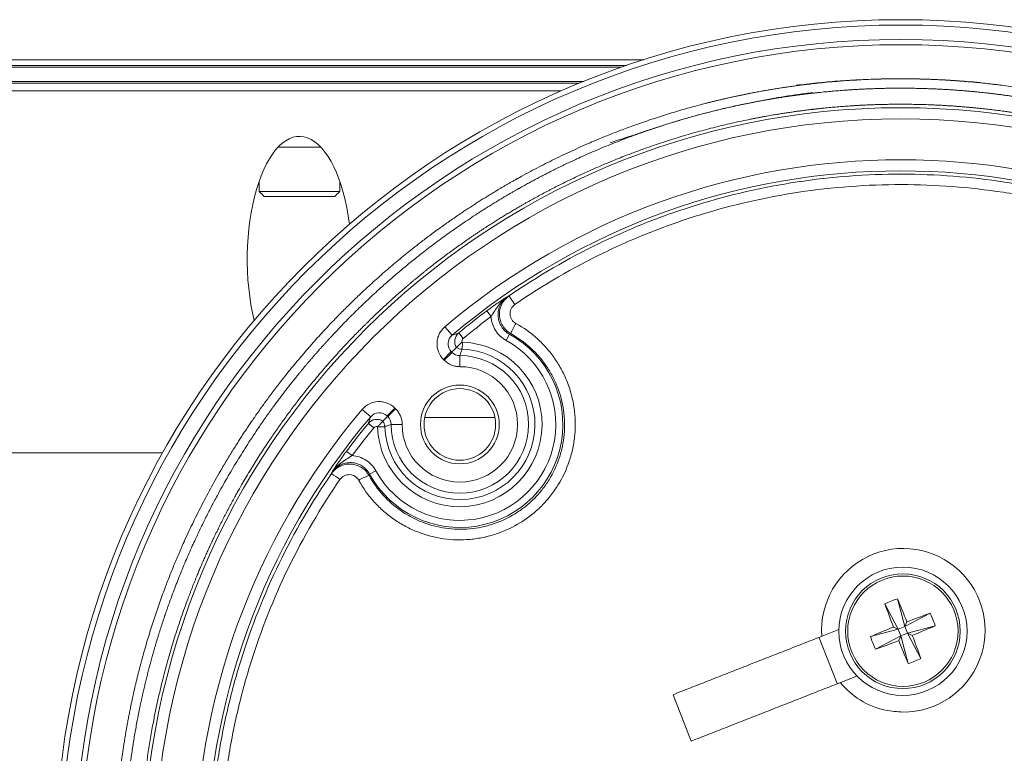
# Model space of a CAD drawing. Units: millimetres. Extents: x 11 to 430, y 2 to 275.
# Drawn here: x 72 to 90, y 91 to 104 of the extents above; entities that cross this region are included whole.
import ezdxf

# ---------------------------------------------------------------- set-up
doc = ezdxf.new("R2010")
doc.units = ezdxf.units.MM

msp = doc.modelspace()

# ---------------------------------------------------------------- linework, layer by layer
at = {"color": 7, "linetype": 'Continuous', "lineweight": 15}
for p, q in [((52.4929, 103.0453), (83.4745, 103.0453)), ((83.1692, 102.9444), (52.4929, 102.9444)), ((83.0783, 102.9129), (52.5981, 102.9129)), ((52.5981, 102.6583), (82.4028, 102.6583)), ((52.8079, 102.6269), (82.3256, 102.6269)), ((82.0006, 102.4889), (52.8079, 102.4889)), ((77.7211, 101.4839), (76.9534, 101.4839)), ((76.6201, 100.6965), (76.6197, 100.6965)), ((78.0548, 100.6965), (76.6201, 100.6965)), ((76.709, 100.6076), (76.7086, 100.6076)), ((77.9659, 100.6076), (76.709, 100.6076)), ((80.7508, 98.4675), (80.6748, 98.5692)), ((80.0571, 98.1347), (79.929, 98.2861)), ((80.2569, 98.0785), (80.1759, 98.1762)), ((81.02, 98.0434), (81.081, 98.1542)), ((80.237, 97.8849), (80.241, 98.0114)), ((80.0436, 97.8429), (79.9038, 97.7031)), ((80.0559, 97.8306), (79.9161, 97.6908)), ((80.0436, 97.8429), (80.0559, 97.8306)), ((80.1956, 97.7727), (80.1955, 97.575)), ((79.9161, 97.6908), (79.9038, 97.7031)), ((78.4554, 96.8125), (78.6068, 96.6844)), ((79.0384, 96.8377), (78.8986, 96.6979)), ((78.9109, 96.6856), (78.8986, 96.6979)), ((79.0507, 96.8254), (78.9109, 96.6856)), ((79.0384, 96.8377), (79.0507, 96.8254)), ((78.5653, 96.5657), (78.663, 96.4846)), ((79.1665, 96.546), (78.9688, 96.5459)), ((79.5692, 96.6706), (80.8211, 96.6706)), ((80.8211, 96.6706), (79.5692, 96.6706)), ((78.8566, 96.5045), (78.7301, 96.5005)), ((55.5458, 96.0387), (74.8979, 96.0387)), ((78.1723, 96.0667), (78.274, 95.9907)), ((78.6981, 95.7215), (78.5873, 95.6605)), ((87.9953, 93.4383), (88.1283, 92.9459)), ((87.7703, 93.3502), (88.0071, 92.8984)), ((88.58, 93.1827), (88.1283, 92.9459)), ((88.1283, 92.9459), (88.1646, 93.0291)), ((86.9488, 92.8905), (86.5964, 92.7522)), ((87.5147, 92.7654), (88.0071, 92.8984)), ((87.9239, 92.9348), (88.0071, 92.8984)), ((88.1283, 92.9459), (88.0071, 92.8984)), ((88.0545, 92.7772), (88.0071, 92.8984)), ((88.1283, 92.9459), (88.1758, 92.8247)), ((88.6681, 92.9577), (88.1758, 92.8247)), ((86.5964, 92.7522), (86.5991, 92.7455)), ((86.9187, 91.9313), (86.5991, 92.7455)), ((87.6028, 92.5405), (88.0545, 92.7772)), ((88.0545, 92.7772), (88.0182, 92.694)), ((88.0545, 92.7772), (88.1758, 92.8247)), ((88.1876, 92.2849), (88.0545, 92.7772)), ((88.4125, 92.373), (88.1758, 92.8247)), ((88.2589, 92.7883), (88.1758, 92.8247)), ((86.9213, 91.9247), (87.2737, 92.063)), ((86.9187, 91.9313), (86.9213, 91.9247)), ((84.3206, 90.9036), (83.9957, 91.7311))]:
    msp.add_line(p, q, dxfattribs=at)
for centre, radius in [((88.0529, 88.6886), 15.0691), ((88.0529, 88.6886), 14.9738), ((88.0529, 88.6886), 14.7178), ((88.0529, 88.6886), 14.6233), ((88.0529, 88.6886), 13.5004), ((88.0529, 88.6886), 13.3021), ((80.1952, 96.5463), 0.7017), ((80.1952, 96.5463), 0.6382), ((88.0914, 92.8616), 1.143), ((88.0914, 92.8616), 1.0224), ((88.0914, 92.8616), 0.9833)]:
    msp.add_circle(centre, radius, dxfattribs=at)
for centre, radius, start, end in [((88.0529, 88.6886), 12.5741, 49.7533, 130.2467), ((88.0529, 88.6886), 12.3758, 49.7533, 130.2467), ((64.9556, 87.5687), 19.6625, 34.41806, 34.95769), ((88.0529, 88.6886), 12.3313, 126.74949, 129.70109), ((88.0529, 88.6886), 12.2044, 126.74949, 129.70109), ((82.1076, 97.7863), 1.0732, 148.50577, 159.42181), ((80.1952, 96.5463), 1.8358, 208.85301, 61.14699), ((80.1952, 96.5463), 1.7093, 208.85301, 61.14699), ((80.1952, 96.5463), 1.4657, 181.78995, 88.21005), ((80.1952, 96.5463), 1.3392, 181.78995, 88.21005), ((80.1952, 96.5463), 1.2263, 180.01982, 89.98018), ((80.1952, 96.5463), 1.0287, 180.01982, 89.98018), ((88.0529, 88.6886), 12.5741, 139.7533, 220.2467), ((88.0529, 88.6886), 12.3758, 139.7533, 220.2467), ((88.0529, 88.6886), 12.3313, 140.29891, 143.25051), ((88.0529, 88.6886), 12.2044, 140.29891, 143.25051), ((71.8484, 86.6093), 10.8985, 55.26494, 56.23172), ((78.8857, 94.7569), 0.9327, 109.31267, 121.82896), ((88.1002, 92.8792), 1.457, 269.65293, 184.21408), ((88.8, 91.0526), 2.5178, 108.63898, 114.13966), ((71.8432, 86.513), 17.5741, 21.76365, 23.20749), ((104.3291, 99.2371), 17.5741, 199.57114, 201.01498), ((94.4669, 76.6239), 17.5741, 109.57114, 111.01498), ((86.2824, 92.153), 2.5178, 18.63898, 24.13966), ((94.44, 76.6133), 17.5741, 111.76365, 113.20749), ((81.7428, 109.1098), 17.5741, 291.76365, 293.20749), ((89.9004, 93.5701), 2.5178, 198.63898, 204.13966), ((81.7159, 109.0993), 17.5741, 289.57114, 291.01498), ((104.3397, 99.2102), 17.5741, 201.76365, 203.20749), ((71.8537, 86.4861), 17.5741, 19.57114, 21.01498), ((87.3829, 94.6706), 2.5178, 288.63898, 294.13966)]:
    msp.add_arc(centre, radius, start, end, dxfattribs=at)
for centre, major_axis, ratio, start_param, end_param in [((77.3373, 99.4848), (0, 2.1944), 0.4241158, 5.0036655, 8.3721649), ((83.6896, 84.3253), (10.5814, 10.5814), 0.9168873, 1.0840468, 1.0855139), ((92.4162, 93.0519), (10.5814, 10.5814), 0.9168873, 2.0560787, 2.0575458)]:
    msp.add_ellipse(centre, major_axis=major_axis, ratio=ratio, start_param=start_param, end_param=end_param, dxfattribs=at)
for points, knots in [([(89.4636, 102.6415), (88.0785, 102.7356), (87.1665, 102.7065), (85.8148, 102.5326), (85.367, 102.4528), (84.6994, 102.2998), (84.4776, 102.2432), (84.0353, 102.1187), (83.8144, 102.0507), (82.7189, 101.6831), (81.8853, 101.3078), (80.6967, 100.6276), (80.3109, 100.3812), (79.7481, 99.9813), (79.5627, 99.8425), (79.2, 99.5567), (79.0229, 99.4099), (78.158, 98.6566), (77.5318, 97.9929), (76.831, 97.0872), (76.695, 96.9022), (76.4313, 96.5245), (76.3034, 96.3312), (75.9358, 95.7449), (75.7119, 95.3448), (75.1014, 94.1179), (74.7757, 93.2645), (74.473, 92.1524), (74.4176, 91.9272), (74.3187, 91.477), (74.275, 91.2515), (74.1607, 90.5737), (74.107, 90.1202), (74.0439, 89.21), (74.0346, 88.7532), (74.0544, 88.0656), (74.0666, 87.836), (74.1026, 87.3759), (74.1264, 87.1454), (74.2728, 86.0035), (74.4776, 85.1136), (74.9135, 83.8137), (75.0804, 83.3863), (75.3642, 82.7541), (75.4642, 82.5454), (75.6732, 82.1355), (75.7824, 81.9337), (76.3516, 80.9411), (76.8805, 80.1974), (77.6346, 79.3317), (77.7901, 79.1618), (78.1107, 78.8285), (78.2749, 78.6661), (78.777, 78.1934), (79.1251, 77.8966), (79.8477, 77.339), (80.2222, 77.0781), (80.9976, 76.5926), (81.3988, 76.3678), (82.6418, 75.7506), (83.4972, 75.4271), (84.8187, 75.0686), (85.2657, 74.9704), (85.9461, 74.8557), (86.1751, 74.8229), (86.634, 74.7686), (86.8632, 74.7472), (88.008, 74.6687), (88.9202, 74.6955), (90.0556, 74.8403), (90.2825, 74.8749), (90.7357, 74.9554), (90.9627, 75.0016), (91.6378, 75.1562), (92.0792, 75.2807), (93.3789, 75.7162), (94.2126, 76.0889), (95.2125, 76.6604), (95.4109, 76.7803), (95.7996, 77.0287), (95.9901, 77.1573), (96.5507, 77.5557), (96.9095, 77.8383), (97.5979, 78.437), (97.9275, 78.7532), (98.3997, 79.2529), (98.5533, 79.4238), (98.8531, 79.7741), (98.9994, 79.954), (99.7042, 80.8655), (100.1888, 81.6396), (100.7998, 82.8665), (100.9841, 83.2865), (101.2303, 83.9335), (101.3074, 84.1521), (101.4497, 84.59), (101.5152, 84.81), (101.8151, 85.9149), (101.967, 86.8146), (102.0462, 87.9593), (102.0565, 88.1892), (102.0656, 88.6512), (102.0645, 88.8825), (102.044, 89.5723), (102.0079, 90.0286), (101.8334, 91.3867), (101.6298, 92.2782), (101.188, 93.5936), (101.02, 94.022), (100.6449, 94.8564), (100.4376, 95.263), (99.9839, 96.055), (99.7375, 96.4403), (99.3379, 97.0022), (99.1995, 97.1869), (98.9131, 97.5502), (98.7661, 97.7275), (98.0115, 98.5931), (97.3473, 99.2189), (96.4421, 99.9187), (96.2572, 100.0544), (95.8799, 100.3176), (95.687, 100.4452), (95.0996, 100.8131), (94.699, 101.0372), (93.4711, 101.6475), (92.6179, 101.9726), (91.5073, 102.2746), (91.2824, 102.3298), (90.8309, 102.4289), (90.6043, 102.4727), (89.9219, 102.5875), (89.4636, 102.6415), (88.0785, 102.7356)], [-0.015625, -0.015625, 0, 0, 0.03125, 0.03125, 0.046875, 0.046875, 0.0546875, 0.0546875, 0.0625, 0.0625, 0.09375, 0.09375, 0.109375, 0.109375, 0.1171875, 0.1171875, 0.125, 0.125, 0.15625, 0.15625, 0.1640625, 0.1640625, 0.171875, 0.171875, 0.1875, 0.1875, 0.21875, 0.21875, 0.2265625, 0.2265625, 0.234375, 0.234375, 0.25, 0.25, 0.265625, 0.265625, 0.2734375, 0.2734375, 0.28125, 0.28125, 0.3125, 0.3125, 0.328125, 0.328125, 0.3359375, 0.3359375, 0.34375, 0.34375, 0.375, 0.375, 0.3828125, 0.3828125, 0.390625, 0.390625, 0.40625, 0.40625, 0.421875, 0.421875, 0.4375, 0.4375, 0.46875, 0.46875, 0.484375, 0.484375, 0.4921875, 0.4921875, 0.5, 0.5, 0.53125, 0.53125, 0.5390625, 0.5390625, 0.546875, 0.546875, 0.5625, 0.5625, 0.59375, 0.59375, 0.6015625, 0.6015625, 0.609375, 0.609375, 0.625, 0.625, 0.640625, 0.640625, 0.6484375, 0.6484375, 0.65625, 0.65625, 0.6875, 0.6875, 0.703125, 0.703125, 0.7109375, 0.7109375, 0.71875, 0.71875, 0.75, 0.75, 0.7578125, 0.7578125, 0.765625, 0.765625, 0.78125, 0.78125, 0.8125, 0.8125, 0.828125, 0.828125, 0.84375, 0.84375, 0.859375, 0.859375, 0.8671875, 0.8671875, 0.875, 0.875, 0.90625, 0.90625, 0.9140625, 0.9140625, 0.921875, 0.921875, 0.9375, 0.9375, 0.96875, 0.96875, 0.9765625, 0.9765625, 0.984375, 0.984375, 1, 1, 1.03125, 1.03125]), ([(82.8749, 101.5656), (84.6146, 102.135), (85.4958, 102.3289), (86.8337, 102.4909), (87.2824, 102.5233), (87.9595, 102.5389), (88.1859, 102.5386), (88.6401, 102.5268), (88.8682, 102.5153), (89.5523, 102.4636), (90.005, 102.4067), (90.679, 102.2881), (90.9028, 102.2429), (91.3488, 102.1415), (91.5703, 102.0852), (92.6651, 101.7785), (93.5061, 101.4507), (94.7163, 100.8375), (95.111, 100.6127), (95.8827, 100.1209), (96.2534, 99.8578), (97.3204, 99.0195), (97.9725, 98.3955), (98.7126, 97.5329), (98.8571, 97.3559), (99.1373, 96.9946), (99.2723, 96.8112), (99.6627, 96.253), (99.9033, 95.8702), (100.3456, 95.0837), (100.5475, 94.68), (100.821, 94.0585), (100.9073, 93.8487), (101.0699, 93.4237), (101.1464, 93.2079), (101.5012, 92.1226), (101.6956, 91.24), (101.8577, 89.8952), (101.8899, 89.4435), (101.9048, 88.7604), (101.9041, 88.5312), (101.8915, 88.0752), (101.8796, 87.8481), (101.7925, 86.7179), (101.6356, 85.8293), (101.3306, 84.7381), (101.2641, 84.5209), (101.1199, 84.0884), (101.042, 83.8727), (100.794, 83.2356), (100.6089, 82.822), (99.9961, 81.6137), (99.5113, 80.8513), (98.8071, 79.9538), (98.6612, 79.777), (98.3627, 79.4331), (98.2098, 79.2654), (97.7399, 78.7748), (97.412, 78.4645), (96.7272, 77.877), (96.3704, 77.5997), (95.813, 77.2091), (95.6235, 77.0831), (95.237, 76.8398), (95.0403, 76.7226), (94.049, 76.1647), (93.2226, 75.8016), (91.934, 75.3793), (91.4962, 75.259), (90.8268, 75.1105), (90.6025, 75.0666), (90.1543, 74.9902), (89.9299, 74.9576), (88.8069, 74.8225), (87.9048, 74.8026), (86.7724, 74.8891), (86.5457, 74.912), (86.0918, 74.9693), (85.8663, 75.0035), (85.195, 75.1223), (84.7541, 75.2229), (83.885, 75.4664), (83.457, 75.6092), (82.8245, 75.8552), (82.6153, 75.9425), (82.2002, 76.1279), (81.994, 76.2261), (80.9746, 76.7433), (80.2128, 77.2303), (79.1477, 78.0665), (78.8057, 78.363), (78.3127, 78.8349), (78.1513, 78.9972), (77.8374, 79.329), (77.6851, 79.4981), (76.9469, 80.3596), (76.4296, 81.0989), (75.8741, 82.0854), (75.7676, 82.2858), (75.564, 82.6931), (75.4665, 82.9005), (75.191, 83.5272), (75.0293, 83.9508), (74.608, 85.239), (74.4118, 86.1206), (74.2752, 87.2519), (74.2534, 87.4801), (74.2212, 87.9349), (74.2107, 88.1618), (74.1961, 88.8415), (74.2086, 89.293), (74.2774, 90.1926), (74.3338, 90.6408), (74.4516, 91.3106), (74.4965, 91.5335), (74.5976, 91.9783), (74.6539, 92.2005), (74.9608, 93.2971), (75.2887, 94.1385), (75.9012, 95.3479), (76.1256, 95.7422), (76.4936, 96.32), (76.6214, 96.51), (76.8845, 96.8813), (77.0202, 97.0631), (77.7192, 97.9532), (78.343, 98.6052), (79.2043, 99.3445), (79.3806, 99.4886), (79.7418, 99.7688), (79.9257, 99.9044), (80.4846, 100.2955), (80.8676, 100.5363), (82.0476, 101.2003), (82.8749, 101.5656), (84.6146, 102.135)], [-0.03125, -0.03125, 0, 0, 0.03125, 0.03125, 0.046875, 0.046875, 0.0546875, 0.0546875, 0.0625, 0.0625, 0.078125, 0.078125, 0.0859375, 0.0859375, 0.09375, 0.09375, 0.125, 0.125, 0.140625, 0.140625, 0.15625, 0.15625, 0.1875, 0.1875, 0.1953125, 0.1953125, 0.203125, 0.203125, 0.21875, 0.21875, 0.234375, 0.234375, 0.2421875, 0.2421875, 0.25, 0.25, 0.28125, 0.28125, 0.296875, 0.296875, 0.3046875, 0.3046875, 0.3125, 0.3125, 0.34375, 0.34375, 0.3515625, 0.3515625, 0.359375, 0.359375, 0.375, 0.375, 0.40625, 0.40625, 0.4140625, 0.4140625, 0.421875, 0.421875, 0.4375, 0.4375, 0.453125, 0.453125, 0.4609375, 0.4609375, 0.46875, 0.46875, 0.5, 0.5, 0.515625, 0.515625, 0.5234375, 0.5234375, 0.53125, 0.53125, 0.5625, 0.5625, 0.5703125, 0.5703125, 0.578125, 0.578125, 0.59375, 0.59375, 0.609375, 0.609375, 0.6171875, 0.6171875, 0.625, 0.625, 0.65625, 0.65625, 0.671875, 0.671875, 0.6796875, 0.6796875, 0.6875, 0.6875, 0.71875, 0.71875, 0.7265625, 0.7265625, 0.734375, 0.734375, 0.75, 0.75, 0.78125, 0.78125, 0.7890625, 0.7890625, 0.796875, 0.796875, 0.8125, 0.8125, 0.828125, 0.828125, 0.8359375, 0.8359375, 0.84375, 0.84375, 0.875, 0.875, 0.890625, 0.890625, 0.8984375, 0.8984375, 0.90625, 0.90625, 0.9375, 0.9375, 0.9453125, 0.9453125, 0.953125, 0.953125, 0.96875, 0.96875, 1, 1, 1.03125, 1.03125]), ([(87.6049, 75.1214), (88.949, 75.1214), (89.8301, 75.2094), (91.1302, 75.4678), (91.5599, 75.5752), (92.199, 75.7689), (92.4114, 75.8391), (92.8328, 75.9899), (93.0408, 76.0702), (94.0674, 76.4958), (94.8464, 76.9125), (95.7678, 77.5277), (95.9495, 77.6555), (96.3074, 77.9208), (96.4842, 78.0587), (97.0026, 78.4842), (97.3315, 78.7827), (98.2699, 79.7213), (98.8314, 80.4041), (99.4511, 81.3308), (99.5712, 81.5203), (99.8009, 81.9035), (99.9106, 82.0971), (100.2244, 82.6844), (100.4135, 83.0842), (100.7517, 83.9002), (100.901, 84.3164), (101.0946, 84.9532), (101.154, 85.1675), (101.2627, 85.6004), (101.312, 85.8194), (101.5298, 86.9136), (101.6161, 87.7936), (101.617, 89.1205), (101.5957, 89.5639), (101.5305, 90.2308), (101.5031, 90.4535), (101.4378, 90.8946), (101.3998, 91.1136), (101.1837, 92.2008), (100.9279, 93.0464), (100.5038, 94.0728), (100.4137, 94.2765), (100.2228, 94.6808), (100.1221, 94.8811), (99.8073, 95.4706), (99.5795, 95.8507), (98.8434, 96.9534), (98.2831, 97.6386), (97.4924, 98.4304), (97.3305, 98.5847), (97.0008, 98.8838), (96.8327, 99.0289), (96.3193, 99.4506), (95.9645, 99.7139), (95.2302, 100.2054), (94.8507, 100.4335), (94.0665, 100.8537), (93.6599, 101.0463), (92.4272, 101.5576), (91.5818, 101.8144), (90.4959, 102.0316), (90.2772, 102.0698), (89.8369, 102.1355), (89.615, 102.1631), (88.9465, 102.2295), (88.5004, 102.2515), (87.8305, 102.2516), (87.6071, 102.2461), (87.16, 102.224), (86.9367, 102.2074), (86.2717, 102.1415), (85.8334, 102.076), (84.5333, 101.8167), (83.686, 101.5605), (82.6522, 101.132), (82.4478, 101.0412), (82.0455, 100.8506), (81.8473, 100.7507), (81.2615, 100.4372), (80.8827, 100.2098), (80.1481, 99.7188), (79.7924, 99.4551), (79.1045, 98.8907), (78.7713, 98.5885), (77.8282, 97.6444), (77.2681, 96.9611), (76.6527, 96.0403), (76.5339, 95.8527), (76.305, 95.4709), (76.1947, 95.2762), (75.8784, 94.6841), (75.6887, 94.2821), (75.1811, 93.0553), (74.9241, 92.2096), (74.7066, 91.1171), (74.6683, 90.8962), (74.6028, 90.4539), (74.5756, 90.2329), (74.5105, 89.5698), (74.4891, 89.1279), (74.4891, 88.2445), (74.5107, 87.803), (74.5757, 87.141), (74.6028, 86.9204), (74.6681, 86.4792), (74.7065, 86.2581), (74.9244, 85.163), (75.1819, 84.3169), (75.6892, 83.0912), (75.8786, 82.6899), (76.194, 82.0994), (76.3046, 81.904), (76.534, 81.5213), (76.653, 81.3334), (77.2693, 80.4113), (77.8294, 79.7283), (78.6138, 78.943), (78.7749, 78.7894), (79.1058, 78.4892), (79.2757, 78.3426), (79.7926, 77.9183), (80.1488, 77.6543), (81.2512, 76.9174), (82.0309, 76.4991), (83.0635, 76.0707), (83.2726, 75.99), (83.692, 75.8399), (83.9029, 75.7702), (84.5389, 75.5772), (84.9676, 75.4697), (85.834, 75.2969), (86.2717, 75.2316), (87.1565, 75.1438), (87.6049, 75.1214), (88.949, 75.1214)], [-0.015625, -0.015625, 0, 0, 0.03125, 0.03125, 0.046875, 0.046875, 0.0546875, 0.0546875, 0.0625, 0.0625, 0.09375, 0.09375, 0.1015625, 0.1015625, 0.109375, 0.109375, 0.125, 0.125, 0.15625, 0.15625, 0.1640625, 0.1640625, 0.171875, 0.171875, 0.1875, 0.1875, 0.203125, 0.203125, 0.2109375, 0.2109375, 0.21875, 0.21875, 0.25, 0.25, 0.265625, 0.265625, 0.2734375, 0.2734375, 0.28125, 0.28125, 0.3125, 0.3125, 0.3203125, 0.3203125, 0.328125, 0.328125, 0.34375, 0.34375, 0.375, 0.375, 0.3828125, 0.3828125, 0.390625, 0.390625, 0.40625, 0.40625, 0.421875, 0.421875, 0.4375, 0.4375, 0.46875, 0.46875, 0.4765625, 0.4765625, 0.484375, 0.484375, 0.5, 0.5, 0.5078125, 0.5078125, 0.515625, 0.515625, 0.53125, 0.53125, 0.5625, 0.5625, 0.5703125, 0.5703125, 0.578125, 0.578125, 0.59375, 0.59375, 0.609375, 0.609375, 0.625, 0.625, 0.65625, 0.65625, 0.6640625, 0.6640625, 0.671875, 0.671875, 0.6875, 0.6875, 0.71875, 0.71875, 0.7265625, 0.7265625, 0.734375, 0.734375, 0.75, 0.75, 0.765625, 0.765625, 0.7734375, 0.7734375, 0.78125, 0.78125, 0.8125, 0.8125, 0.828125, 0.828125, 0.8359375, 0.8359375, 0.84375, 0.84375, 0.875, 0.875, 0.8828125, 0.8828125, 0.890625, 0.890625, 0.90625, 0.90625, 0.9375, 0.9375, 0.9453125, 0.9453125, 0.953125, 0.953125, 0.96875, 0.96875, 0.984375, 0.984375, 1, 1, 1.03125, 1.03125]), ([(81.0705, 98.8347), (81.5845, 99.1885), (82.1214, 99.5008), (82.9609, 99.9078), (83.2474, 100.0334), (83.8249, 100.2611), (84.1164, 100.3635), (84.9994, 100.6368), (85.599, 100.7743), (86.515, 100.913), (86.8231, 100.9479), (87.445, 100.9944), (87.7554, 101.0058), (88.6823, 101.0049), (89.2957, 100.9581), (90.2092, 100.8191), (90.5126, 100.7613), (91.1171, 100.6222), (91.4192, 100.5405), (92.3078, 100.2637), (92.8805, 100.0365), (93.9872, 99.4989), (94.5213, 99.1885), (95.0353, 98.8347)], [0, 0, 0, 0, 0.125, 0.125, 0.1875, 0.1875, 0.25, 0.25, 0.375, 0.375, 0.4375, 0.4375, 0.5, 0.5, 0.625, 0.625, 0.6875, 0.6875, 0.75, 0.75, 0.875, 0.875, 1, 1, 1, 1]), ([(94.9299, 98.6825), (94.4236, 99.0307), (93.8976, 99.3363), (92.8075, 99.8656), (92.2435, 100.0893), (91.3682, 100.3618), (91.0707, 100.4422), (90.4754, 100.5792), (90.1766, 100.6361), (89.2769, 100.7729), (88.6727, 100.819), (87.7599, 100.8198), (87.4542, 100.8086), (86.8417, 100.7628), (86.5382, 100.7285), (85.6361, 100.5919), (85.0456, 100.4566), (84.176, 100.1875), (83.8888, 100.0867), (83.32, 99.8626), (83.0379, 99.7389), (82.211, 99.3382), (81.6822, 99.0307), (81.1759, 98.6825)], [0, 0, 0, 0, 0.125, 0.125, 0.25, 0.25, 0.3125, 0.3125, 0.375, 0.375, 0.5, 0.5, 0.5625, 0.5625, 0.625, 0.625, 0.75, 0.75, 0.8125, 0.8125, 0.875, 0.875, 1, 1, 1, 1]), ([(80.6748, 98.5692), (80.7106, 98.5959), (80.7457, 98.6215), (80.8146, 98.6706), (80.8469, 98.6931), (80.9398, 98.7566), (80.9955, 98.793), (81.0496, 98.8278)], [0, 0, 0, 0, 0.25, 0.25, 0.5, 0.5, 1, 1, 1, 1]), ([(80.7508, 98.4675), (80.7736, 98.5015), (80.7951, 98.5356), (80.8383, 98.6023), (80.86, 98.6349), (80.9069, 98.6973), (80.9321, 98.7269), (80.9872, 98.7812), (81.0175, 98.8062), (81.0496, 98.8278)], [0, 0, 0, 0, 0.25, 0.25, 0.5, 0.5, 0.75, 0.75, 1, 1, 1, 1]), ([(81.0496, 98.8278), (81.0216, 98.8086), (80.9965, 98.7862), (80.9524, 98.7356), (80.9332, 98.7072), (80.9032, 98.6473), (80.8918, 98.6151), (80.8777, 98.5493), (80.8748, 98.5159), (80.8778, 98.4481), (80.8837, 98.4149), (80.9036, 98.3508), (80.9179, 98.3196), (80.9535, 98.2628), (80.9752, 98.2363), (81.0242, 98.1903), (81.0513, 98.1705), (81.081, 98.1542)], [0, 0, 0, 0, 0.125, 0.125, 0.25, 0.25, 0.375, 0.375, 0.5, 0.5, 0.625, 0.625, 0.75, 0.75, 0.875, 0.875, 1, 1, 1, 1]), ([(81.1029, 98.1636), (81.0734, 98.1801), (81.0467, 98.2), (80.9984, 98.2462), (80.977, 98.2727), (80.9419, 98.3293), (80.9278, 98.3602), (80.9079, 98.424), (80.9021, 98.4568), (80.8988, 98.5242), (80.9014, 98.5574), (80.915, 98.6228), (80.9261, 98.6549), (80.9556, 98.7145), (80.9744, 98.7429), (81.018, 98.7933), (81.0428, 98.8156), (81.0705, 98.8347)], [0, 0, 0, 0, 0.125, 0.125, 0.25, 0.25, 0.375, 0.375, 0.5, 0.5, 0.625, 0.625, 0.75, 0.75, 0.875, 0.875, 1, 1, 1, 1]), ([(81.0496, 98.8278), (81.0499, 98.828), (81.0502, 98.8281), (81.0505, 98.8282), (81.0572, 98.8304), (81.0639, 98.8326), (81.0705, 98.8347)], [0.00049403199, 0.00049403199, 0.00049403199, 0.00049403199, 0.00052777705, 0.00052777705, 0.00052777705, 0.00121266024, 0.00121266024, 0.00121266024, 0.00121266024]), ([(81.1759, 98.6825), (81.148, 98.6633), (81.1254, 98.6372), (81.0957, 98.5774), (81.0885, 98.5437), (81.0919, 98.4762), (81.1025, 98.4434), (81.138, 98.387), (81.1629, 98.3634), (81.1925, 98.347)], [0, 0, 0, 0, 0.25, 0.25, 0.5, 0.5, 0.75, 0.75, 1, 1, 1, 1]), ([(81.02, 98.0434), (80.9814, 98.0647), (80.9462, 98.0903), (80.8826, 98.1499), (80.8542, 98.1842), (80.8076, 98.2576), (80.7887, 98.2977), (80.7617, 98.3808), (80.7535, 98.4235), (80.7508, 98.4675)], [0, 0, 0, 0, 0.25, 0.25, 0.5, 0.5, 0.75, 0.75, 1, 1, 1, 1]), ([(81.1925, 98.347), (81.3326, 98.2694), (81.461, 98.1772), (81.6369, 98.0176), (81.6929, 97.9605), (81.7978, 97.8404), (81.8463, 97.7778), (81.9358, 97.6477), (81.9766, 97.5803), (82.0507, 97.4404), (82.0841, 97.3675), (82.1707, 97.1448), (82.2105, 96.9921), (82.2437, 96.7566), (82.2503, 96.6766), (82.2541, 96.5175), (82.2513, 96.4384), (82.2369, 96.2811), (82.2251, 96.203), (82.1925, 96.0476), (82.1714, 95.9699), (82.0956, 95.7437), (82.0284, 95.6006), (81.9028, 95.3977), (81.8565, 95.3318), (81.7577, 95.2073), (81.6523, 95.0892), (81.534, 94.9838), (81.409, 94.8849), (81.3431, 94.8387), (81.1403, 94.7135), (80.9972, 94.6464), (80.7703, 94.5706), (80.6927, 94.5497), (80.5375, 94.5172), (80.4593, 94.5055), (80.302, 94.4911), (80.2228, 94.4884), (80.0633, 94.4923), (79.9835, 94.4989), (79.7483, 94.5321), (79.5956, 94.5719), (79.3725, 94.6587), (79.2999, 94.6919), (79.1602, 94.7659), (79.0927, 94.8068), (78.9626, 94.8962), (78.9, 94.9447), (78.7796, 95.0498), (78.7229, 95.1056), (78.5636, 95.2811), (78.4714, 95.4093), (78.3939, 95.5493)], [0, 0, 0, 0, 0.0625, 0.0625, 0.09375, 0.09375, 0.125, 0.125, 0.15625, 0.15625, 0.1875, 0.1875, 0.25, 0.25, 0.28125, 0.28125, 0.3125, 0.3125, 0.34375, 0.34375, 0.375, 0.375, 0.4375, 0.4375, 0.46875, 0.46875, 0.5, 0.53125, 0.53125, 0.5625, 0.5625, 0.625, 0.625, 0.65625, 0.65625, 0.6875, 0.6875, 0.71875, 0.71875, 0.75, 0.75, 0.8125, 0.8125, 0.84375, 0.84375, 0.875, 0.875, 0.90625, 0.90625, 0.9375, 0.9375, 1, 1, 1, 1]), ([(79.929, 98.2861), (79.8869, 98.2505), (79.8527, 98.2064), (79.8167, 98.1332), (79.8071, 98.1071), (79.7936, 98.0543), (79.7896, 98.0275), (79.786, 97.9454), (79.795, 97.8906), (79.8346, 97.7884), (79.8648, 97.7421), (79.9038, 97.7031)], [0, 0, 0, 0, 0.25, 0.25, 0.375, 0.375, 0.5, 0.5, 0.75, 0.75, 1, 1, 1, 1]), ([(78.5773, 95.637), (78.6473, 95.5105), (78.7305, 95.3946), (78.9221, 95.183), (79.0319, 95.087), (79.208, 94.9656), (79.2689, 94.9286), (79.395, 94.8615), (79.4606, 94.8314), (79.662, 94.7527), (79.8, 94.7165), (80.0125, 94.6862), (80.0846, 94.6801), (80.2287, 94.6764), (80.3003, 94.6788), (80.4425, 94.6916), (80.5132, 94.7021), (80.6535, 94.7314), (80.7236, 94.7503), (80.9287, 94.8187), (81.0581, 94.8793), (81.2414, 94.9925), (81.301, 95.0343), (81.4139, 95.1237), (81.5208, 95.2191), (81.6159, 95.3259), (81.7051, 95.4386), (81.7469, 95.4983), (81.8602, 95.6818), (81.9207, 95.8112), (81.989, 96.0158), (82.0079, 96.086), (82.0373, 96.2264), (82.0583, 96.3677), (82.063, 96.5107), (82.0594, 96.6545), (82.0534, 96.7268), (82.0232, 96.9395), (81.9871, 97.0775), (81.9087, 97.2786), (81.8785, 97.3445), (81.8115, 97.4708), (81.7746, 97.5318), (81.6937, 97.6493), (81.6499, 97.7058), (81.5551, 97.8144), (81.5044, 97.866), (81.3455, 98.0101), (81.2294, 98.0935), (81.1029, 98.1636)], [0, 0, 0, 0, 0.0625, 0.0625, 0.125, 0.125, 0.15625, 0.15625, 0.1875, 0.1875, 0.25, 0.25, 0.28125, 0.28125, 0.3125, 0.3125, 0.34375, 0.34375, 0.375, 0.375, 0.4375, 0.4375, 0.46875, 0.46875, 0.5, 0.53125, 0.53125, 0.5625, 0.5625, 0.625, 0.625, 0.65625, 0.65625, 0.6875, 0.71875, 0.71875, 0.75, 0.75, 0.8125, 0.8125, 0.84375, 0.84375, 0.875, 0.875, 0.90625, 0.90625, 0.9375, 0.9375, 1, 1, 1, 1]), ([(80.0436, 97.8429), (80.0043, 97.8818), (79.9831, 97.937), (79.9886, 98.0467), (80.015, 98.0992), (80.0571, 98.1347)], [0, 0, 0, 0, 0.5, 0.5, 1, 1, 1, 1]), ([(80.0571, 98.1347), (80.0694, 98.139), (80.0816, 98.1433), (80.0939, 98.1476), (80.1211, 98.1572), (80.1485, 98.1667), (80.1759, 98.1762)], [0, 0, 0, 0, 0.0015875, 0.0015875, 0.0015875, 0.0051184613, 0.0051184613, 0.0051184613, 0.0051184613]), ([(80.1361, 97.9164), (80.11, 97.957), (80.0996, 98.0069), (80.114, 98.1009), (80.1388, 98.1453), (80.1759, 98.1762)], [0, 0, 0, 0, 0.5, 0.5, 1, 1, 1, 1]), ([(81.1029, 98.1636), (81.0968, 98.161), (81.0908, 98.1584), (81.0847, 98.1558), (81.0835, 98.1553), (81.0823, 98.1547), (81.081, 98.1542)], [0.00075621219, 0.00075621219, 0.00075621219, 0.00075621219, 0.00147626598, 0.00147626598, 0.00147626598, 0.00162013248, 0.00162013248, 0.00162013248, 0.00162013248]), ([(80.1361, 97.9164), (80.1383, 97.9187), (80.1501, 97.9304), (80.1766, 97.9569), (80.1869, 97.9672), (80.2087, 97.989), (80.2205, 98.0008), (80.2319, 98.0122)], [0, 0, 0, 0, 0.5, 0.5, 0.75, 0.75, 1, 1, 1, 1]), ([(80.237, 97.8849), (80.2295, 97.8653), (80.2222, 97.8456), (80.2149, 97.8258), (80.2084, 97.8082), (80.2019, 97.7904), (80.1956, 97.7727)], [0.0004657061, 0.0004657061, 0.0004657061, 0.0004657061, 0.0032011683, 0.0032011683, 0.0032011683, 0.0056495479, 0.0056495479, 0.0056495479, 0.0056495479]), ([(79.9161, 97.6908), (79.953, 97.6539), (79.9965, 97.6249), (80.0683, 97.5952), (80.0933, 97.5876), (80.1438, 97.5776), (80.1694, 97.575), (80.1955, 97.575)], [0, 0, 0, 0, 0.5, 0.5, 0.75, 0.75, 1, 1, 1, 1]), ([(79.0384, 96.8377), (78.9994, 96.8767), (78.9526, 96.907), (78.8765, 96.9366), (78.8497, 96.9439), (78.796, 96.9527), (78.7689, 96.9543), (78.6867, 96.9507), (78.633, 96.9369), (78.5347, 96.8886), (78.491, 96.8546), (78.4554, 96.8125)], [0, 0, 0, 0, 0.25, 0.25, 0.375, 0.375, 0.5, 0.5, 0.75, 0.75, 1, 1, 1, 1]), ([(78.6068, 96.6844), (78.6423, 96.7265), (78.6947, 96.7529), (78.8046, 96.7584), (78.8597, 96.7372), (78.8986, 96.6979)], [0, 0, 0, 0, 0.5, 0.5, 1, 1, 1, 1]), ([(79.1665, 96.546), (79.1665, 96.5981), (79.1562, 96.6495), (79.1265, 96.7212), (79.1141, 96.7443), (79.0855, 96.787), (79.0692, 96.807), (79.0507, 96.8254)], [0, 0, 0, 0, 0.5, 0.5, 0.75, 0.75, 1, 1, 1, 1]), ([(78.5653, 96.5657), (78.5682, 96.5741), (78.5712, 96.5826), (78.5741, 96.5911), (78.5849, 96.6223), (78.5958, 96.6534), (78.6068, 96.6844)], [0.0004926667, 0.0004926667, 0.0004926667, 0.0004926667, 0.0015875, 0.0015875, 0.0015875, 0.005611128, 0.005611128, 0.005611128, 0.005611128]), ([(78.5653, 96.5657), (78.5962, 96.6027), (78.6402, 96.6274), (78.735, 96.6419), (78.7844, 96.6315), (78.8251, 96.6054)], [0, 0, 0, 0, 0.5, 0.5, 1, 1, 1, 1]), ([(78.8251, 96.6054), (78.8228, 96.6032), (78.8111, 96.5914), (78.7846, 96.5649), (78.7743, 96.5546), (78.7525, 96.5328), (78.7407, 96.5211), (78.7293, 96.5096)], [0, 0, 0, 0, 0.5, 0.5, 0.75, 0.75, 1, 1, 1, 1]), ([(78.9688, 96.5459), (78.9573, 96.5418), (78.9458, 96.5376), (78.9343, 96.5335), (78.9228, 96.5293), (78.9114, 96.5251), (78.8999, 96.5208), (78.8855, 96.5154), (78.871, 96.51), (78.8566, 96.5045)], [0, 0, 0, 0, 0.0015875001, 0.0015875001, 0.0015875001, 0.0031750001, 0.0031750001, 0.0031750001, 0.0051838422, 0.0051838422, 0.0051838422, 0.0051838422]), ([(78.8916, 96.6776), (78.8929, 96.6781), (78.8942, 96.6787), (78.8956, 96.6792), (78.9007, 96.6814), (78.9058, 96.6835), (78.9109, 96.6856)], [0.00403115999, 0.00403115999, 0.00403115999, 0.00403115999, 0.00421574325, 0.00421574325, 0.00421574325, 0.00492264836, 0.00492264836, 0.00492264836, 0.00492264836]), ([(78.1723, 96.0667), (78.1456, 96.0309), (78.12, 95.9958), (78.0709, 95.9269), (78.0484, 95.8946), (77.9849, 95.8017), (77.9485, 95.746), (77.9137, 95.6919)], [0, 0, 0, 0, 0.25, 0.25, 0.5, 0.5, 1, 1, 1, 1]), ([(77.9062, 95.6692), (77.9254, 95.697), (77.9476, 95.7217), (77.9981, 95.7654), (78.0264, 95.7842), (78.086, 95.8137), (78.1181, 95.8248), (78.1834, 95.8384), (78.2167, 95.841), (78.284, 95.8378), (78.3168, 95.8319), (78.3807, 95.8121), (78.4116, 95.7979), (78.4682, 95.7628), (78.4947, 95.7414), (78.5408, 95.6932), (78.5607, 95.6665), (78.5773, 95.637)], [0, 0, 0, 0, 0.125, 0.125, 0.25, 0.25, 0.375, 0.375, 0.5, 0.5, 0.625, 0.625, 0.75, 0.75, 0.875, 0.875, 1, 1, 1, 1]), ([(78.274, 95.9907), (78.24, 95.9679), (78.2059, 95.9464), (78.1392, 95.9032), (78.1066, 95.8815), (78.0442, 95.8346), (78.0146, 95.8094), (77.9603, 95.7543), (77.9353, 95.724), (77.9137, 95.6919)], [0, 0, 0, 0, 0.25, 0.25, 0.5, 0.5, 0.75, 0.75, 1, 1, 1, 1]), ([(78.5873, 95.6605), (78.571, 95.6902), (78.5509, 95.7178), (78.5046, 95.7668), (78.4788, 95.788), (78.4214, 95.8238), (78.3907, 95.8379), (78.3267, 95.8578), (78.2929, 95.8637), (78.226, 95.8667), (78.192, 95.8638), (78.1262, 95.8497), (78.0946, 95.8385), (78.004, 95.7931), (77.9521, 95.7478), (77.9137, 95.6919)], [0, 0, 0, 0, 0.125, 0.125, 0.25, 0.25, 0.375, 0.375, 0.5, 0.5, 0.625, 0.625, 0.75, 0.75, 1, 1, 1, 1]), ([(78.274, 95.9907), (78.3618, 95.9852), (78.4469, 95.9575), (78.5576, 95.8871), (78.591, 95.8594), (78.6509, 95.7957), (78.6769, 95.76), (78.6981, 95.7215)], [0, 0, 0, 0, 0.5, 0.5, 0.75, 0.75, 1, 1, 1, 1]), ([(77.9005, 81.7254), (77.5479, 82.2389), (77.2366, 82.7752), (76.8311, 83.6137), (76.7059, 83.8998), (76.4791, 84.4764), (76.3772, 84.7675), (76.105, 85.6491), (75.9681, 86.2478), (75.8302, 87.1624), (75.7955, 87.4701), (75.7494, 88.0911), (75.7382, 88.4009), (75.7394, 89.3262), (75.7864, 89.9386), (75.9253, 90.8506), (75.9831, 91.1535), (76.1221, 91.757), (76.2037, 92.0587), (76.4801, 92.9458), (76.7069, 93.5175), (77.2434, 94.6226), (77.5532, 95.1559), (77.9062, 95.6692)], [0, 0, 0, 0, 0.125, 0.125, 0.1875, 0.1875, 0.25, 0.25, 0.375, 0.375, 0.4375, 0.4375, 0.5, 0.5, 0.625, 0.625, 0.6875, 0.6875, 0.75, 0.75, 0.875, 0.875, 1, 1, 1, 1]), ([(77.9062, 95.6692), (77.9085, 95.6763), (77.9108, 95.6833), (77.9131, 95.6904), (77.9133, 95.6909), (77.9135, 95.6914), (77.9137, 95.6919)], [0.0007178374, 0.0007178374, 0.0007178374, 0.0007178374, 0.00144495365, 0.00144495365, 0.00144495365, 0.00149786157, 0.00149786157, 0.00149786157, 0.00149786157]), ([(78.3939, 95.5493), (78.3857, 95.564), (78.3758, 95.5775), (78.3529, 95.6018), (78.3397, 95.6126), (78.2974, 95.6393), (78.2646, 95.6498), (78.197, 95.6532), (78.1633, 95.646), (78.1035, 95.6162), (78.0774, 95.5936), (78.0582, 95.5657)], [0, 0, 0, 0, 0.125, 0.125, 0.25, 0.25, 0.5, 0.5, 0.75, 0.75, 1, 1, 1, 1]), ([(78.5873, 95.6605), (78.5867, 95.6591), (78.5861, 95.6577), (78.5855, 95.6563), (78.5828, 95.6499), (78.58, 95.6435), (78.5773, 95.637)], [0.00046656711, 0.00046656711, 0.00046656711, 0.00046656711, 0.00062956729, 0.00062956729, 0.00062956729, 0.00139351643, 0.00139351643, 0.00139351643, 0.00139351643]), ([(78.0582, 95.5657), (77.7102, 95.0601), (77.4047, 94.5348), (76.8755, 93.4463), (76.6517, 92.8831), (76.3789, 92.0092), (76.2984, 91.712), (76.1611, 91.1175), (76.1039, 90.8191), (75.9664, 89.9206), (75.9197, 89.3172), (75.9177, 88.4055), (75.9285, 88.1003), (75.9734, 87.4884), (76.0073, 87.1853), (76.1423, 86.284), (76.2765, 85.6939), (76.5436, 84.825), (76.6437, 84.538), (76.8664, 83.9696), (76.9893, 83.6876), (77.3877, 82.8609), (77.6935, 82.3319), (78.04, 81.8255)], [0, 0, 0, 0, 0.125, 0.125, 0.25, 0.25, 0.3125, 0.3125, 0.375, 0.375, 0.5, 0.5, 0.5625, 0.5625, 0.625, 0.625, 0.75, 0.75, 0.8125, 0.8125, 0.875, 0.875, 1, 1, 1, 1]), ([(88.0914, 91.4222), (87.9884, 91.4286), (87.7218, 91.4451), (87.4682, 91.5512), (87.1946, 91.718), (87.0842, 91.8317), (86.9739, 91.9453)], [0, 0, 0, 0, 0.2429141, 0.6291463, 0.629662, 1, 1, 1, 1])]:
    msp.add_open_spline(points, degree=3, knots=knots, dxfattribs=at)
for points, degree in [([(76.6197, 100.8823), (76.6197, 100.6965)], 1), ([(78.0548, 100.6965), (78.0548, 100.8823)], 1), ([(76.6197, 100.6965), (76.7086, 100.6076)], 1), ([(77.9659, 100.6076), (78.0548, 100.6965)], 1), ([(80.2569, 98.0785), (80.2378, 98.0626), (80.228, 98.0368), (80.2319, 98.0122)], 3), ([(80.2319, 98.0122), (80.2349, 98.0117), (80.2379, 98.0115), (80.241, 98.0114)], 3), ([(80.0559, 97.8306), (80.0586, 97.837), (80.0613, 97.8435), (80.0639, 97.85)], 3), ([(80.1956, 97.7727), (80.1434, 97.7725), (80.0927, 97.7936), (80.0559, 97.8306)], 3), ([(80.0639, 97.85), (80.0868, 97.8712), (80.1109, 97.8933), (80.1361, 97.9164)], 3), ([(80.1361, 97.9164), (80.1361, 97.9164), (80.1361, 97.9164), (80.1361, 97.9164)], 3), ([(80.237, 97.8849), (80.201, 97.8861), (80.1664, 97.8969), (80.1361, 97.9164)], 3), ([(78.8916, 96.6776), (78.8703, 96.6547), (78.8482, 96.6306), (78.8251, 96.6054)], 3), ([(78.8251, 96.6054), (78.8251, 96.6054), (78.8251, 96.6054), (78.8251, 96.6054)], 3), ([(78.8251, 96.6054), (78.8445, 96.5752), (78.8554, 96.5404), (78.8566, 96.5045)], 3), ([(78.9109, 96.6856), (78.9479, 96.6488), (78.969, 96.5981), (78.9688, 96.5459)], 3), ([(78.7293, 96.5096), (78.7046, 96.5135), (78.6789, 96.5038), (78.663, 96.4846)], 3), ([(78.7301, 96.5005), (78.73, 96.5036), (78.7298, 96.5066), (78.7293, 96.5096)], 3), ([(86.5964, 92.7522), (83.9957, 91.7311)], 1), ([(84.3206, 90.9036), (86.9213, 91.9247)], 1)]:
    msp.add_open_spline(points, degree=degree, dxfattribs=at)

doc.saveas('drawing.dxf')
